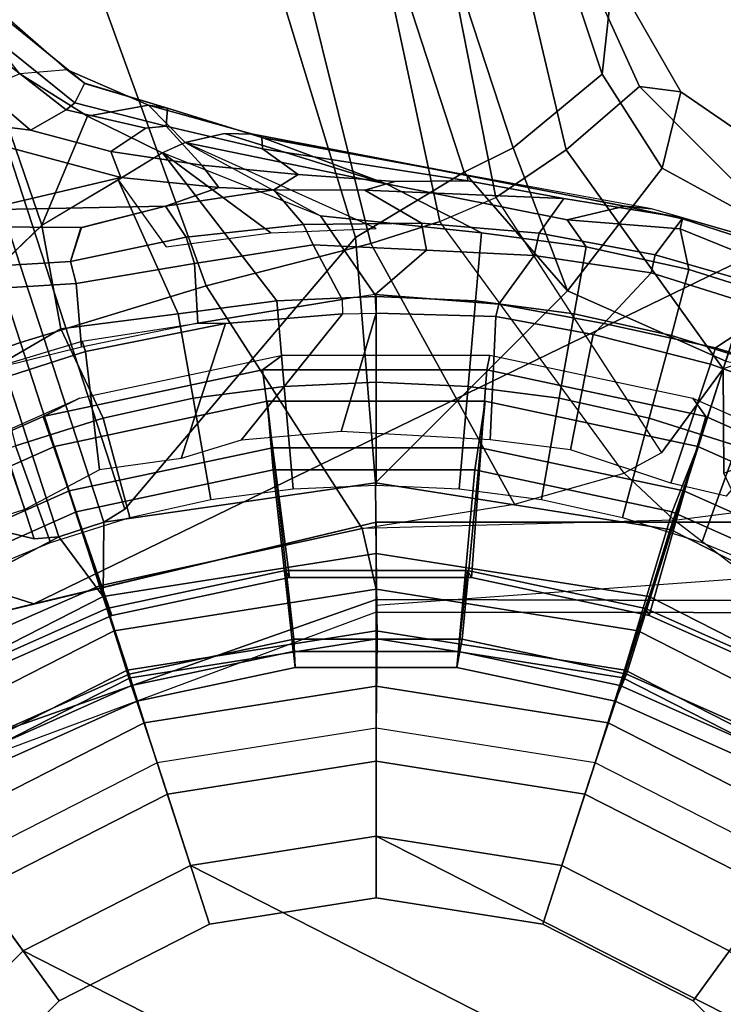
# Model space of a CAD drawing. Units: inches. Extents: x -132 to 154, y -99 to 68.
# Drawn here: x 36 to 36, y -23 to -22 of the extents above; entities that cross this region are included whole.
import ezdxf

# ---------------------------------------------------------------- set-up
doc = ezdxf.new("R2010")
doc.units = ezdxf.units.IN
doc.header["$MEASUREMENT"] = 0
for name, color, linetype in [('SEAT-BASE', 5, 'Continuous'), ('SEAT-FABRIC', 5, 'Continuous'), ('SEAT-FOOTRESTSUPPORT', 5, 'Continuous'), ('SEAT-FRAME', 5, 'Continuous'), ('SEAT-SHAFT', 5, 'Continuous')]:
    doc.layers.add(name, color=color, linetype=linetype)

# ---------------------------------------------------------------- blocks, each defined once
blk = doc.blocks.new('1SAYL_STOOL_UPHSMIDBCK_ARMS_0T')
at = {"layer": 'SEAT-BASE'}
for points in [[(-0.5462, -0.7518, 2.6575), (-0.2872, -0.8838, 2.6575), (-0.3224, -0.9956, 2.6575), (-0.614, -0.847, 2.6575)], [(0.2872, -0.8838, 2.6575), (0.5462, -0.7518, 2.6575), (0.6158, -0.8457, 2.6575), (0.3242, -0.9943, 2.6575)], [(-0.6212, -0.855, 8.248), (-0.3266, -1.0052, 8.248), (-0.3042, -0.9361, 8.248), (-0.5785, -0.7963, 8.248)], [(0.3266, -1.0052, 8.248), (0.6212, -0.855, 8.248), (0.5785, -0.7963, 8.248), (0.3042, -0.9361, 8.248)], [(-0.614, -0.847, 2.6575), (-0.3224, -0.9956, 2.6575), (-0.358, -1.1017, 5.8365), (-0.6809, -0.9372, 5.8365)], [(0.3242, -0.9943, 2.6575), (0.6158, -0.8457, 2.6575), (0.6809, -0.9372, 5.8365), (0.358, -1.1017, 5.8365)], [(-0.6532, -0.8991, 8.1652), (-0.3434, -1.0569, 8.1652), (-0.3266, -1.0052, 8.248), (-0.6212, -0.855, 8.248)], [(0.3434, -1.0569, 8.1652), (0.6532, -0.8991, 8.1652), (0.6212, -0.855, 8.248), (0.3266, -1.0052, 8.248)], [(-0.3244, -0.995, 2.6575), (-0.2872, -0.8838, 2.6575), (0, -0.9293, 2.6575), (-0.0011, -1.0462, 2.6575)], [(-0.0011, -1.0462, 2.6575), (0, -0.9293, 2.6575), (0.2872, -0.8838, 2.6575), (0.3222, -0.995, 2.6575)], [(-0.3434, -1.0569, 8.1652), (-0.6532, -0.8991, 8.1652), (-0.7151, -0.9528, 7.9363), (-0.3905, -1.2018, 7.7908)], [(0.3434, -1.0569, 8.1652), (0.3625, -1.1158, 8.0033), (0.6852, -0.9745, 7.9363), (0.6532, -0.8991, 8.1652)], [(-0.6809, -0.9372, 5.8365), (-0.358, -1.1017, 5.8365), (-0.3878, -1.1888, 5.9497), (-0.736, -1.0114, 5.9497)], [(-0.3266, -1.0052, 8.248), (0, -1.0569, 8.248), (0, -0.9843, 8.248), (-0.3042, -0.9361, 8.248)], [(0, -1.0569, 8.248), (0.3266, -1.0052, 8.248), (0.3042, -0.9361, 8.248), (0, -0.9843, 8.248)], [(0.358, -1.1017, 5.8365), (0.6809, -0.9372, 5.8365), (0.7344, -1.0125, 5.9497), (0.416, -1.18, 5.949)], [(-0.4795, -1.2134, 7.7127), (-0.5723, -1.0961, 7.8473), (-0.7151, -0.9528, 7.9363), (-0.3905, -1.2018, 7.7908)], [(0.4663, -1.4348, 7.5216), (0.7052, -1.3525, 7.4994), (0.6852, -0.9745, 7.9363), (0.3625, -1.1158, 8.0033)], [(-0.358, -1.1017, 5.8365), (-0.3244, -0.995, 2.6575), (-0.0011, -1.0462, 2.6575), (0, -1.1584, 5.8365)], [(-0.3266, -1.0052, 8.248), (-0.3434, -1.0569, 8.1652), (0, -1.1113, 8.1652), (0, -1.0569, 8.248)], [(0, -1.1584, 5.8365), (-0.0011, -1.0462, 2.6575), (0.3222, -0.995, 2.6575), (0.358, -1.1017, 5.8365)], [(0, -1.0569, 8.248), (0, -1.1113, 8.1652), (0.3434, -1.0569, 8.1652), (0.3266, -1.0052, 8.248)], [(-0.6801, -1.3632, 5.9389), (-0.736, -1.0114, 5.9497), (-0.3878, -1.1888, 5.9497), (-0.4583, -1.4103, 5.948)], [(0.9022, -1.288, 5.915), (0.4484, -1.1776, 5.9789), (0.416, -1.18, 5.949), (0.7344, -1.0125, 5.9497)], [(0.0185, -1.1911, 7.9363), (0, -1.1113, 8.1652), (-0.3434, -1.0569, 8.1652), (-0.3905, -1.2018, 7.7908)], [(0.0185, -1.1911, 7.9363), (0.3625, -1.1158, 8.0033), (0.3434, -1.0569, 8.1652), (0, -1.1113, 8.1652)], [(-0.385, -1.1897, 5.9497), (-0.358, -1.1017, 5.8365), (0, -1.1584, 5.8365), (0.001, -1.2508, 5.9497)], [(0.001, -1.2508, 5.9497), (0, -1.1584, 5.8365), (0.358, -1.1017, 5.8365), (0.357, -1.1992, 5.949)], [(0.416, -1.18, 5.949), (0.357, -1.1992, 5.949), (0.358, -1.1017, 5.8365), (0.416, -1.18, 5.949)], [(0.0185, -1.1911, 7.9363), (0.2227, -1.5091, 7.4991), (0.4663, -1.4348, 7.5216), (0.3625, -1.1158, 8.0033)], [(0.357, -1.1992, 5.949), (0.416, -1.18, 5.949), (3.1437, -9.5893, 3.9883), (3.0932, -9.6057, 3.9883)], [(0.4484, -1.1776, 5.9789), (3.176, -9.5868, 4.0182), (3.1437, -9.5893, 3.9883), (0.416, -1.18, 5.949)], [(3.176, -9.5868, 4.0182), (0.4484, -1.1776, 5.9789), (0.9022, -1.288, 5.915), (3.8098, -9.7298, 3.9258)], [(-0.385, -1.1897, 5.9497), (0.001, -1.2508, 5.9497), (-0.251, -1.5026, 5.9389), (-0.4582, -1.4104, 5.948)], [(0.0185, -1.1911, 7.9363), (-0.1813, -1.2231, 7.8473), (-0.3253, -1.2635, 7.7127), (-0.3905, -1.2018, 7.7908)], [(-0.1813, -1.2231, 7.8473), (0.0072, -1.5648, 7.4342), (0.2227, -1.5091, 7.4991), (0.0185, -1.1911, 7.9363)], [(0.357, -1.1992, 5.949), (0.3294, -1.2162, 5.9789), (0.0272, -1.5724, 5.915), (0.001, -1.2508, 5.9497)], [(3.0932, -9.6057, 3.9883), (3.0656, -9.6227, 4.0182), (0.3294, -1.2162, 5.9789), (0.357, -1.1992, 5.949)], [(-0.4551, -1.4005, 7.4119), (-0.3905, -1.2018, 7.7908), (-0.4795, -1.2134, 7.7127), (-0.4556, -1.2636, 7.6432)], [(-0.3253, -1.2635, 7.7127), (-0.3905, -1.2018, 7.7908), (-0.4551, -1.4005, 7.4119), (-0.3741, -1.2901, 7.6432)], [(-0.0833, -1.5938, 7.3827), (0.0072, -1.5648, 7.4342), (-0.1813, -1.2231, 7.8473), (-0.3253, -1.2635, 7.7127)], [(0.0272, -1.5724, 5.915), (0.3294, -1.2162, 5.9789), (3.0656, -9.6227, 4.0182), (2.6369, -10.1109, 3.9258)], [(-0.1153, -1.6582, 5.9064), (-0.251, -1.5026, 5.9389), (0.001, -1.2508, 5.9497), (0.0272, -1.5724, 5.915)], [(-0.4556, -1.2636, 7.6432), (-0.8281, -1.4068, 7.3189), (-0.7905, -1.5115, 7.1729), (-0.4551, -1.4005, 7.4119)], [(-0.3741, -1.2901, 7.6432), (-0.3253, -1.2635, 7.7127), (-0.0833, -1.5938, 7.3827), (-0.1569, -1.6249, 7.3189)], [(-0.2489, -1.6875, 7.1729), (-0.1569, -1.6249, 7.3189), (-0.3741, -1.2901, 7.6432), (-0.4551, -1.4005, 7.4119)], [(0.6351, -1.9545, 7.2625), (0.8566, -1.8721, 7.2363), (0.7069, -1.3518, 7.4991), (0.4663, -1.4348, 7.5216)], [(-0.2489, -1.6875, 7.1729), (-0.4551, -1.4005, 7.4119), (-0.5186, -1.5962, 6.9468), (-0.3451, -1.7708, 6.8431)], [(-0.251, -1.5026, 5.9389), (-0.3749, -1.6634, 6.1425), (-0.5155, -1.5866, 6.1863), (-0.4582, -1.4104, 5.948)], [(0.2227, -1.5091, 7.4991), (0.4074, -2.0181, 7.2363), (0.6351, -1.9545, 7.2625), (0.4663, -1.4348, 7.5216)], [(-0.251, -1.5026, 5.9389), (-0.1798, -1.69, 5.9333), (-0.2962, -1.787, 6.0974), (-0.3749, -1.6634, 6.1425)], [(-0.1153, -1.6582, 5.9064), (-0.1798, -1.69, 5.9333), (-0.251, -1.5026, 5.9389)], [(0.2227, -1.5091, 7.4991), (0.0072, -1.5648, 7.4342), (0.1341, -2.0765, 7.1618), (0.4074, -2.0181, 7.2363)], [(-0.1153, -1.6582, 5.9064), (0.0272, -1.5724, 5.915), (2.6369, -10.1109, 3.9258), (-0.1153, -1.6582, 5.9064)], [(-0.0833, -1.5938, 7.3827), (0.0218, -2.0866, 7.0948), (0.1341, -2.0765, 7.1618), (0.0072, -1.5648, 7.4342)], [(-0.3993, -1.7636, 6.4675), (-0.5414, -1.6662, 6.5038), (-0.5155, -1.5866, 6.1863), (-0.3749, -1.6634, 6.1425)], [(-0.3993, -1.7636, 6.4675), (-0.3451, -1.7708, 6.8431), (-0.5186, -1.5962, 6.9468), (-0.5414, -1.6662, 6.5038)], [(-0.0833, -1.5938, 7.3827), (-0.1569, -1.6249, 7.3189), (-0.0657, -2.089, 7.0283), (0.0218, -2.0866, 7.0948)], [(-0.2489, -1.6875, 7.1729), (-0.1589, -2.0691, 6.9061), (-0.0657, -2.089, 7.0283), (-0.1569, -1.6249, 7.3189)], [(-0.3993, -1.7636, 6.4675), (-0.3749, -1.6634, 6.1425), (-0.2962, -1.787, 6.0974), (-0.3107, -1.9184, 6.4002)], [(2.5896, -10.137, 3.9214), (-0.1798, -1.69, 5.9333), (-0.1153, -1.6582, 5.9064), (2.6369, -10.1109, 3.9258)], [(-0.2489, -1.6875, 7.1729), (-0.3451, -1.7708, 6.8431), (-0.225, -2.0353, 6.7636), (-0.1589, -2.0691, 6.9061)], [(2.5896, -10.137, 3.9214), (2.5036, -10.1816, 3.9962), (-0.2962, -1.787, 6.0974), (-0.1798, -1.69, 5.9333)], [(-0.3993, -1.7636, 6.4675), (-0.3107, -1.9184, 6.4002), (-0.225, -2.0353, 6.7636), (-0.3451, -1.7708, 6.8431)], [(2.4549, -10.225, 4.1197), (-0.3107, -1.9184, 6.4002), (-0.2962, -1.787, 6.0974), (2.5036, -10.1816, 3.9962)]]:
    blk.add_3dface(points, dxfattribs=at)
at = {"layer": 'SEAT-FABRIC'}
blk.add_3dface([(-0.7915, -2.2074, 30.0167), (1.3948, -2.2072, 30.1898), (1.3941, 0, 30.0833), (-0.7869, 0, 29.9022)], dxfattribs=at)
at = {"layer": 'SEAT-FOOTRESTSUPPORT'}
for points in [[(-0.3879, -1.2129, 15.7475), (-0.6293, -1.1054, 15.7475), (-0.5068, -0.8782, 15.3525), (-0.3132, -0.9644, 15.3525)], [(-0.3132, -0.9644, 15.3525), (-0.5068, -0.8782, 15.3525), (-0.5299, -0.9104, 16.2791), (-0.3284, -1.0001, 16.2791)], [(0.5069, -0.8782, 15.3525), (0.3133, -0.9644, 15.3525), (0.3238, -1.0001, 16.2791), (0.5254, -0.9104, 16.2791)], [(0.6348, -1.1054, 15.7475), (0.3933, -1.2129, 15.7475), (0.3133, -0.9644, 15.3525), (0.5069, -0.8782, 15.3525)], [(-0.5179, -0.8967, 12.8516), (-0.3199, -0.9849, 12.8516), (-0.3532, -1.0861, 12.9096), (-0.5714, -0.989, 12.9096)], [(-0.5179, -0.8967, 15.151), (-0.3199, -0.9849, 15.151), (-0.3199, -0.9849, 12.8516), (-0.5179, -0.8967, 12.8516)], [(0.3209, -0.9849, 12.8516), (0.5189, -0.8967, 12.8516), (0.5711, -0.989, 12.9096), (0.3529, -1.0861, 12.9096)], [(0.3209, -0.9849, 15.151), (0.5189, -0.8967, 15.151), (0.5189, -0.8967, 12.8516), (0.3209, -0.9849, 12.8516)], [(-0.3284, -1.0001, 16.2791), (-0.5299, -0.9104, 16.2791), (-0.6525, -1.1294, 16.2542), (-0.4035, -1.2402, 16.2542)], [(0.5254, -0.9104, 16.2791), (0.3238, -1.0001, 16.2791), (0.4024, -1.2402, 16.2542), (0.6514, -1.1294, 16.2542)], [(-0.1294, -1.2678, 15.7475), (-0.3879, -1.2129, 15.7475), (-0.3132, -0.9644, 15.3525), (-0.1059, -1.0085, 15.3525)], [(-0.1059, -1.0085, 15.3525), (-0.3132, -0.9644, 15.3525), (-0.3284, -1.0001, 16.2791), (-0.1126, -1.046, 16.2791)], [(0.3133, -0.9644, 15.3525), (0.106, -1.0085, 15.3525), (0.108, -1.046, 16.2791), (0.3238, -1.0001, 16.2791)], [(0.3933, -1.2129, 15.7475), (0.1349, -1.2678, 15.7475), (0.106, -1.0085, 15.3525), (0.3133, -0.9644, 15.3525)], [(-0.5754, -0.9801, 13.1619), (-0.3578, -1.077, 13.1619), (-0.4324, -1.338, 13.5537), (-0.7008, -1.2185, 13.5537)], [(-0.5714, -0.989, 12.9096), (-0.3532, -1.0861, 12.9096), (-0.3578, -1.077, 13.1619), (-0.5754, -0.9801, 13.1619)], [(0.3464, -1.077, 13.1619), (0.564, -0.9801, 13.1619), (0.7049, -1.2185, 13.5537), (0.4364, -1.338, 13.5537)], [(0.3529, -1.0861, 12.9096), (0.5711, -0.989, 12.9096), (0.564, -0.9801, 13.1619), (0.3464, -1.077, 13.1619)], [(-0.3199, -0.9849, 12.8516), (-0.1079, -1.0299, 12.8516), (-0.1196, -1.1357, 12.9096), (-0.3532, -1.0861, 12.9096)], [(-0.3199, -0.9849, 15.151), (-0.1079, -1.0299, 15.151), (-0.1079, -1.0299, 12.8516), (-0.3199, -0.9849, 12.8516)], [(0.1089, -1.0299, 12.8516), (0.3209, -0.9849, 12.8516), (0.3529, -1.0861, 12.9096), (0.1193, -1.1357, 12.9096)], [(0.1089, -1.0299, 15.151), (0.3209, -0.9849, 15.151), (0.3209, -0.9849, 12.8516), (0.1089, -1.0299, 12.8516)], [(-0.1126, -1.046, 16.2791), (-0.3284, -1.0001, 16.2791), (-0.4035, -1.2402, 16.2542), (-0.1368, -1.2969, 16.2542)], [(0.3238, -1.0001, 16.2791), (0.108, -1.046, 16.2791), (0.1358, -1.2969, 16.2542), (0.4024, -1.2402, 16.2542)], [(0.1349, -1.2678, 15.7475), (-0.1294, -1.2678, 15.7475), (-0.1059, -1.0085, 15.3525), (0.106, -1.0085, 15.3525)], [(0.106, -1.0085, 15.3525), (-0.1059, -1.0085, 15.3525), (-0.1126, -1.046, 16.2791), (0.108, -1.046, 16.2791)], [(-0.1079, -1.0299, 12.8516), (0.1089, -1.0299, 12.8516), (0.1193, -1.1357, 12.9096), (-0.1196, -1.1357, 12.9096)], [(-0.1079, -1.0299, 15.151), (0.1089, -1.0299, 15.151), (0.1089, -1.0299, 12.8516), (-0.1079, -1.0299, 12.8516)], [(0.108, -1.046, 16.2791), (-0.1126, -1.046, 16.2791), (-0.1368, -1.2969, 16.2542), (0.1358, -1.2969, 16.2542)], [(-0.3578, -1.077, 13.1619), (-0.1248, -1.1266, 13.1619), (-0.1449, -1.3991, 13.5537), (-0.4324, -1.338, 13.5537)], [(-0.3532, -1.0861, 12.9096), (-0.1196, -1.1357, 12.9096), (-0.1248, -1.1266, 13.1619), (-0.3578, -1.077, 13.1619)], [(0.1134, -1.1266, 13.1619), (0.3464, -1.077, 13.1619), (0.4364, -1.338, 13.5537), (0.149, -1.3991, 13.5537)], [(0.1193, -1.1357, 12.9096), (0.3529, -1.0861, 12.9096), (0.3464, -1.077, 13.1619), (0.1134, -1.1266, 13.1619)], [(-0.4219, -1.2986, 16.1572), (-0.6827, -1.1825, 16.1572), (-0.6293, -1.1054, 15.7475), (-0.3879, -1.2129, 15.7475)], [(0.6827, -1.1825, 16.1572), (0.4219, -1.2986, 16.1572), (0.3933, -1.2129, 15.7475), (0.6348, -1.1054, 15.7475)], [(-0.4035, -1.2402, 16.2542), (-0.6525, -1.1294, 16.2542), (-0.6827, -1.1825, 16.1572), (-0.4219, -1.2986, 16.1572)], [(-0.4729, -1.2993, 15.5495), (-0.4268, -1.1727, 15.578), (-0.5274, -1.1311, 15.578), (-0.5844, -1.2532, 15.5495)], [(-0.1248, -1.1266, 13.1619), (0.1134, -1.1266, 13.1619), (0.149, -1.3991, 13.5537), (-0.1449, -1.3991, 13.5537)], [(-0.1196, -1.1357, 12.9096), (0.1193, -1.1357, 12.9096), (0.1134, -1.1266, 13.1619), (-0.1248, -1.1266, 13.1619)], [(0.6514, -1.1294, 16.2542), (0.4024, -1.2402, 16.2542), (0.4219, -1.2986, 16.1572), (0.6827, -1.1825, 16.1572)], [(0.5844, -1.2532, 15.5495), (0.5274, -1.1311, 15.578), (0.4268, -1.1727, 15.578), (0.4729, -1.2993, 15.5495)], [(-0.3579, -1.3356, 15.5495), (-0.323, -1.2055, 15.578), (-0.4268, -1.1727, 15.578), (-0.4729, -1.2993, 15.5495)], [(0.4729, -1.2993, 15.5495), (0.4268, -1.1727, 15.578), (0.323, -1.2055, 15.578), (0.3579, -1.3356, 15.5495)], [(0.5669, -1.1816, 14.9137), (0.5636, -1.3611, 13.6042), (0.5176, -1.3792, 13.6043), (0.4607, -1.2161, 14.8955)], [(-0.1427, -1.358, 16.1572), (-0.4219, -1.2986, 16.1572), (-0.3879, -1.2129, 15.7475), (-0.1294, -1.2678, 15.7475)], [(-0.2401, -1.3617, 15.5495), (-0.2167, -1.229, 15.578), (-0.323, -1.2055, 15.578), (-0.3579, -1.3356, 15.5495)], [(0.4219, -1.2986, 16.1572), (0.1427, -1.358, 16.1572), (0.1349, -1.2678, 15.7475), (0.3933, -1.2129, 15.7475)], [(0.3579, -1.3356, 15.5495), (0.323, -1.2055, 15.578), (0.2167, -1.229, 15.578), (0.2401, -1.3617, 15.5495)], [(-0.7008, -1.2185, 13.5537), (-0.4324, -1.338, 13.5537), (-0.4151, -1.3617, 14.478), (-0.6636, -1.2511, 14.478)], [(0.5176, -1.3792, 13.6043), (0.3811, -1.423, 13.6042), (0.3626, -1.2681, 14.9182), (0.4607, -1.2161, 14.8955)], [(0.4364, -1.338, 13.5537), (0.7049, -1.2185, 13.5537), (0.6376, -1.2511, 14.478), (0.3891, -1.3617, 14.478)], [(-0.3862, -1.2506, 14.8859), (-0.4382, -1.4065, 13.6041), (-0.5638, -1.361, 13.6042), (-0.4588, -1.2332, 14.8859)], [(-0.1205, -1.3774, 15.5495), (-0.1088, -1.2432, 15.578), (-0.2167, -1.229, 15.578), (-0.2401, -1.3617, 15.5495)], [(0.2401, -1.3617, 15.5495), (0.2167, -1.229, 15.578), (0.1088, -1.2432, 15.578), (0.1205, -1.3774, 15.5495)], [(-0.2847, -1.4454, 13.6043), (-0.4382, -1.4065, 13.6041), (-0.3862, -1.2506, 14.8859), (-0.2549, -1.294, 14.8605)], [(-0.1368, -1.2969, 16.2542), (-0.4035, -1.2402, 16.2542), (-0.4219, -1.2986, 16.1572), (-0.1427, -1.358, 16.1572)], [(0, -1.3827, 15.5495), (0, -1.248, 15.578), (-0.1088, -1.2432, 15.578), (-0.1205, -1.3774, 15.5495)], [(0.1205, -1.3774, 15.5495), (0.1088, -1.2432, 15.578), (0, -1.248, 15.578), (0, -1.3827, 15.5495)], [(0.4024, -1.2402, 16.2542), (0.1358, -1.2969, 16.2542), (0.1427, -1.358, 16.1572), (0.4219, -1.2986, 16.1572)], [(0.1427, -1.358, 16.1572), (-0.1427, -1.358, 16.1572), (-0.1294, -1.2678, 15.7475), (0.1349, -1.2678, 15.7475)], [(0.3626, -1.2681, 14.9182), (0.3811, -1.423, 13.6042), (0.1977, -1.4598, 13.6043), (0.2557, -1.2827, 14.8605)], [(0.1977, -1.4598, 13.6043), (0.0441, -1.4725, 13.6043), (0.177, -1.307, 14.8605), (0.2557, -1.2827, 14.8605)], [(-0.387, -1.4443, 15.4998), (-0.3579, -1.3356, 15.5495), (-0.4729, -1.2993, 15.5495), (-0.5114, -1.4051, 15.4998)], [(-0.1493, -1.3073, 14.8859), (-0.1571, -1.4691, 13.6032), (-0.2847, -1.4454, 13.6043), (-0.2549, -1.294, 14.8605)], [(0.1358, -1.2969, 16.2542), (-0.1368, -1.2969, 16.2542), (-0.1427, -1.358, 16.1572), (0.1427, -1.358, 16.1572)], [(0.4984, -1.4035, 15.5193), (0.4729, -1.2993, 15.5495), (0.3579, -1.3356, 15.5495), (0.4133, -1.4527, 15.5153)], [(-0.0001, -1.4732, 13.6042), (-0.1571, -1.4691, 13.6032), (-0.1493, -1.3073, 14.8859), (0.0458, -1.3181, 14.9246)], [(0.177, -1.307, 14.8605), (0.0441, -1.4725, 13.6043), (-0.0001, -1.4732, 13.6042), (0.0458, -1.3181, 14.9246)], [(-0.4324, -1.338, 13.5537), (-0.1449, -1.3991, 13.5537), (-0.149, -1.4183, 14.478), (-0.4151, -1.3617, 14.478)], [(-0.2597, -1.4726, 15.4998), (-0.2401, -1.3617, 15.5495), (-0.3579, -1.3356, 15.5495), (-0.387, -1.4443, 15.4998)], [(0.149, -1.3991, 13.5537), (0.4364, -1.338, 13.5537), (0.3891, -1.3617, 14.478), (0.123, -1.4183, 14.478)], [(0.4133, -1.4527, 15.5153), (0.3579, -1.3356, 15.5495), (0.2401, -1.3617, 15.5495), (0.2597, -1.4726, 15.4998)], [(-0.4449, -1.4277, 13.578), (-0.5806, -1.3862, 13.578), (-0.5638, -1.361, 13.6042), (-0.4382, -1.4065, 13.6041)], [(-0.1303, -1.4896, 15.4998), (-0.1205, -1.3774, 15.5495), (-0.2401, -1.3617, 15.5495), (-0.2597, -1.4726, 15.4998)], [(0.2597, -1.4726, 15.4998), (0.2401, -1.3617, 15.5495), (0.1205, -1.3774, 15.5495), (0.1303, -1.4896, 15.4998)], [(0, -1.4953, 15.4998), (0, -1.3827, 15.5495), (-0.1205, -1.3774, 15.5495), (-0.1303, -1.4896, 15.4998)], [(0.1303, -1.4896, 15.4998), (0.1205, -1.3774, 15.5495), (0, -1.3827, 15.5495), (0, -1.4953, 15.4998)], [(0.3811, -1.423, 13.6042), (0.5176, -1.3792, 13.6043), (0.5264, -1.3943, 13.5773), (0.3855, -1.4366, 13.5823)], [(-0.4449, -1.4277, 13.578), (-0.5188, -1.4765, 13.578), (-0.6393, -1.4265, 13.5781), (-0.5806, -1.3862, 13.578)], [(0.3862, -1.4287, 13.578), (0.5264, -1.3943, 13.5773), (0.5843, -1.5003, 13.578), (0.3932, -1.5123, 13.578)], [(-0.4101, -1.5306, 15.4385), (-0.387, -1.4443, 15.4998), (-0.5114, -1.4051, 15.4998), (-0.542, -1.4891, 15.4385)], [(-0.2847, -1.4454, 13.6043), (-0.2983, -1.4599, 13.5775), (-0.4449, -1.4277, 13.578), (-0.4382, -1.4065, 13.6041)], [(-0.1449, -1.3991, 13.5537), (0.149, -1.3991, 13.5537), (0.123, -1.4183, 14.478), (-0.149, -1.4183, 14.478)], [(0.4133, -1.4527, 15.5153), (0.4383, -1.5885, 15.4585), (0.542, -1.4891, 15.4949), (0.4984, -1.4035, 15.5193)], [(-0.5188, -1.4765, 13.578), (-0.4449, -1.4277, 13.578), (-0.2983, -1.4599, 13.5775), (-0.3604, -1.5263, 13.5785)], [(0.2337, -1.4603, 13.578), (0.1977, -1.4598, 13.6043), (0.3811, -1.423, 13.6042), (0.3855, -1.4366, 13.5823)], [(0.2383, -1.5386, 13.5836), (0.2337, -1.4603, 13.578), (0.3862, -1.4287, 13.578), (0.3932, -1.5123, 13.578)], [(-0.2752, -1.5605, 15.4385), (-0.2597, -1.4726, 15.4998), (-0.387, -1.4443, 15.4998), (-0.4101, -1.5306, 15.4385)], [(-0.2983, -1.4599, 13.5775), (-0.2847, -1.4454, 13.6043), (-0.1571, -1.4691, 13.6032), (-0.1608, -1.4851, 13.5773)], [(0.3381, -1.6481, 15.4217), (0.4383, -1.5885, 15.4585), (0.4133, -1.4527, 15.5153), (0.2597, -1.4726, 15.4998)], [(-0.2071, -1.5489, 13.5781), (-0.3604, -1.5263, 13.5785), (-0.2983, -1.4599, 13.5775), (-0.1608, -1.4851, 13.5773)], [(-0.1571, -1.4691, 13.6032), (-0.0001, -1.4732, 13.6042), (0.0011, -1.498, 13.5781), (-0.1608, -1.4851, 13.5773)], [(0.0441, -1.4726, 13.6029), (0.1977, -1.4598, 13.6043), (0.2337, -1.4603, 13.578), (0.0446, -1.4914, 13.5748)], [(0.0446, -1.4914, 13.5748), (0.2337, -1.4603, 13.578), (0.2383, -1.5386, 13.5836), (0.0826, -1.5629, 13.578)], [(-0.3604, -1.5263, 13.5785), (-0.3659, -1.5498, 13.6068), (-0.5147, -1.507, 13.6068), (-0.5188, -1.4765, 13.578)], [(-0.1381, -1.5786, 15.4385), (-0.1303, -1.4896, 15.4998), (-0.2597, -1.4726, 15.4998), (-0.2752, -1.5605, 15.4385)], [(0.0011, -1.498, 13.5781), (0.0446, -1.4914, 13.5748), (0.0441, -1.4726, 13.6029), (-0.0001, -1.4732, 13.6042)], [(0.1303, -1.4896, 15.4998), (0.2802, -1.6837, 15.3859), (0.3381, -1.6481, 15.4217), (0.2597, -1.4726, 15.4998)], [(-0.3984, -1.5839, 15.3631), (-0.4101, -1.5306, 15.4385), (-0.542, -1.4891, 15.4385), (-0.5508, -1.5222, 15.3631)], [(-0.0662, -1.5562, 13.583), (-0.2071, -1.5489, 13.5781), (-0.1608, -1.4851, 13.5773), (0.0011, -1.498, 13.5781)], [(0.0728, -1.6008, 15.4364), (0, -1.4953, 15.4998), (-0.1303, -1.4896, 15.4998), (-0.1381, -1.5786, 15.4385)], [(-0.0662, -1.5562, 13.583), (0.0011, -1.498, 13.5781), (0.0446, -1.4914, 13.5748), (0.0826, -1.5629, 13.578)], [(0.2802, -1.6837, 15.3859), (0.1303, -1.4896, 15.4998), (0, -1.4953, 15.4998), (0.073, -1.6008, 15.4364)], [(0.4384, -1.5886, 15.4585), (0.5016, -1.7727, 15.3566), (0.567, -1.7457, 15.3915), (0.542, -1.4891, 15.4949)], [(-0.5147, -1.507, 13.6068), (-0.3659, -1.5498, 13.6068), (-0.402, -1.5983, 15.2614), (-0.555, -1.5541, 15.2614)], [(0.5843, -1.5003, 13.578), (0.5805, -1.53, 13.6065), (0.4006, -1.5412, 13.607), (0.3932, -1.5123, 13.578)], [(-0.5528, -1.548, 15.3128), (-0.4018, -1.5971, 15.3154), (-0.3984, -1.5839, 15.3631), (-0.5508, -1.5222, 15.3631)], [(0.4006, -1.5412, 13.607), (0.2492, -1.5729, 13.6068), (0.2383, -1.5386, 13.5836), (0.3932, -1.5123, 13.578)], [(-0.2504, -1.5959, 15.3972), (-0.2752, -1.5605, 15.4385), (-0.4101, -1.5306, 15.4385), (-0.3984, -1.5839, 15.3631)], [(-0.2137, -1.5781, 13.6068), (-0.3659, -1.5498, 13.6068), (-0.3604, -1.5263, 13.5785), (-0.2071, -1.5489, 13.5781)], [(0.4006, -1.5412, 13.607), (0.5804, -1.53, 13.6066), (0.5888, -1.5869, 14.7731), (0.3865, -1.5855, 14.7349)], [(-0.402, -1.5983, 15.2614), (-0.4018, -1.5971, 15.3154), (-0.5528, -1.548, 15.3128), (-0.555, -1.5541, 15.2614)], [(-0.0662, -1.5562, 13.583), (-0.0595, -1.5914, 13.6068), (-0.2137, -1.5781, 13.6068), (-0.2071, -1.5489, 13.5781)], [(0.2383, -1.5386, 13.5836), (0.2492, -1.5729, 13.6068), (0.0953, -1.5896, 13.6068), (0.0826, -1.5629, 13.578)], [(0.2492, -1.5729, 13.6068), (0.4006, -1.5412, 13.607), (0.3872, -1.5854, 14.7353), (0.2763, -1.6135, 14.8807)], [(-0.402, -1.5983, 15.2614), (-0.3659, -1.5498, 13.6068), (-0.2137, -1.5781, 13.6068), (-0.246, -1.6238, 15.0791)], [(-0.0131, -1.6428, 15.3765), (-0.1381, -1.5786, 15.4385), (-0.2752, -1.5605, 15.4385), (-0.2504, -1.5959, 15.3972)], [(0.0953, -1.5896, 13.6068), (-0.0595, -1.5914, 13.6068), (-0.0662, -1.5562, 13.583), (0.0826, -1.5629, 13.578)], [(0.3381, -1.6481, 15.4217), (0.2752, -1.5605, 15.4385), (0.1381, -1.5786, 15.4385), (0.2802, -1.6837, 15.3859)], [(0.1341, -1.635, 14.9739), (0.0953, -1.5896, 13.6068), (0.2492, -1.5729, 13.6068), (0.2763, -1.6135, 14.8807)], [(-0.4018, -1.5971, 15.3154), (-0.3259, -1.6135, 15.3199), (-0.2504, -1.5959, 15.3972), (-0.3984, -1.5839, 15.3631)], [(-0.246, -1.6238, 15.0791), (-0.2137, -1.5781, 13.6068), (-0.0595, -1.5914, 13.6068), (0.0147, -1.6348, 14.9903)], [(0.2506, -1.697, 15.3634), (0.0728, -1.6008, 15.4364), (-0.1381, -1.5786, 15.4385), (-0.0131, -1.6428, 15.3765)], [(0.2802, -1.6837, 15.3859), (0.1381, -1.5786, 15.4385), (0, -1.5846, 15.4385), (0.2506, -1.697, 15.3634)], [(0.2763, -1.6135, 14.8807), (0.3865, -1.5855, 14.7349), (0.5888, -1.5869, 14.7731), (0.5158, -1.6087, 14.9228)], [(-0.3611, -1.6102, 15.2614), (-0.3259, -1.6135, 15.3199), (-0.4018, -1.5971, 15.3154), (-0.402, -1.5983, 15.2614)], [(-0.1194, -1.6545, 15.2534), (-0.402, -1.5983, 15.2614), (-0.246, -1.6238, 15.0791), (-0.1201, -1.647, 15.1797)], [(-0.2504, -1.5959, 15.3972), (-0.3259, -1.6135, 15.3199), (0.1614, -1.708, 15.2696), (-0.0131, -1.6428, 15.3765)], [(-0.0595, -1.5914, 13.6068), (0.0953, -1.5896, 13.6068), (0.1341, -1.635, 14.9739), (0.0147, -1.6348, 14.9903)], [(0.3381, -1.6481, 15.4217), (0.2804, -1.6837, 15.3858), (0.3784, -1.7317, 15.3586), (0.4384, -1.5886, 15.4585)], [(0.3784, -1.7317, 15.3586), (0.4673, -1.7871, 15.3299), (0.5016, -1.7727, 15.3566), (0.4384, -1.5886, 15.4585)], [(-0.3259, -1.6135, 15.3199), (-0.3611, -1.6102, 15.2614), (-0.1194, -1.6545, 15.2534), (0.1614, -1.708, 15.2696)], [(0.2763, -1.6135, 14.8807), (0.2061, -1.6381, 15.0054), (0.1341, -1.635, 14.9739), (0.2763, -1.6135, 14.8807)], [(0.5152, -1.6087, 14.9228), (0.3346, -1.6511, 15.0369), (0.2061, -1.6381, 15.0054), (0.2763, -1.6135, 14.8807)], [(0.669, -1.7407, 14.9914), (0.3346, -1.6511, 15.0369), (0.5152, -1.6087, 14.9228), (0.7467, -1.6903, 14.9157)], [(0.0147, -1.6348, 14.9903), (-0.0244, -1.6462, 15.085), (-0.1201, -1.647, 15.1797), (-0.246, -1.6238, 15.0791)], [(0.1022, -1.6552, 15.0874), (-0.0244, -1.6462, 15.085), (0.0147, -1.6348, 14.9903), (0.1341, -1.635, 14.9739)], [(0.2061, -1.6381, 15.0054), (0.2286, -1.6673, 15.0867), (0.1022, -1.6552, 15.0874), (0.1341, -1.635, 14.9739)], [(0.3479, -1.6856, 15.0823), (0.2286, -1.6673, 15.0867), (0.2061, -1.6381, 15.0054), (0.3346, -1.6511, 15.0369)], [(0.1488, -1.6889, 15.1757), (-0.1201, -1.647, 15.1797), (-0.0244, -1.6462, 15.085), (0.1022, -1.6552, 15.0874)], [(-0.1201, -1.647, 15.1797), (0.1488, -1.6889, 15.1757), (0.15, -1.7038, 15.2445), (-0.1194, -1.6545, 15.2534)], [(-0.0131, -1.6428, 15.3765), (-0.0131, -1.6428, 15.3765), (0.1614, -1.708, 15.2696), (0.1988, -1.7091, 15.3173)], [(-0.0131, -1.6428, 15.3765), (-0.0131, -1.6428, 15.3765), (0.1988, -1.7091, 15.3173), (0.2506, -1.697, 15.3634)], [(0.669, -1.7407, 14.9914), (0.453, -1.7135, 15.0735), (0.3479, -1.6856, 15.0823), (0.3346, -1.6511, 15.0369)], [(-0.1194, -1.6545, 15.2534), (-0.1194, -1.6545, 15.2534), (0.15, -1.7038, 15.2445), (0.1616, -1.7081, 15.2695)], [(0.2287, -1.6673, 15.0867), (0.2755, -1.7186, 15.1691), (0.1488, -1.6889, 15.1757), (0.1022, -1.6552, 15.0874)], [(0.2755, -1.7186, 15.1691), (0.2287, -1.6673, 15.0867), (0.3479, -1.6856, 15.0823), (0.3021, -1.7158, 15.1444)], [(0.15, -1.7038, 15.2445), (0.1488, -1.6889, 15.1757), (0.2755, -1.7186, 15.1691), (0.2737, -1.7422, 15.233)], [(0.2506, -1.697, 15.3634), (0.2984, -1.7463, 15.2795), (0.3784, -1.7317, 15.3586), (0.2804, -1.6837, 15.3858)], [(0.3021, -1.7158, 15.1444), (0.3479, -1.6856, 15.0823), (0.453, -1.7135, 15.0735), (0.4064, -1.7402, 15.1202)], [(0.1616, -1.7081, 15.2695), (0.1499, -1.7037, 15.2446), (0.2737, -1.7422, 15.233), (0.2984, -1.7463, 15.2795)], [(0.199, -1.7092, 15.3173), (0.1616, -1.7081, 15.2695), (0.2984, -1.7463, 15.2795), (0.2506, -1.697, 15.3634)], [(0.3021, -1.7158, 15.1444), (0.4064, -1.7402, 15.1202), (0.3952, -1.7492, 15.1384), (0.2755, -1.7186, 15.1691)], [(0.453, -1.7135, 15.0735), (0.581, -1.823, 15.0502), (0.5568, -1.857, 15.0872), (0.4063, -1.7402, 15.1202)], [(0.669, -1.7407, 14.9914), (0.6341, -1.774, 15.0147), (0.581, -1.823, 15.0502), (0.453, -1.7135, 15.0735)], [(0.3823, -1.7747, 15.1996), (0.2737, -1.7422, 15.233), (0.2755, -1.7186, 15.1691), (0.3952, -1.7492, 15.1384)], [(0.2737, -1.7422, 15.233), (0.3823, -1.7748, 15.1996), (0.4053, -1.7923, 15.2615), (0.2984, -1.7463, 15.2795)], [(0.3784, -1.7317, 15.3586), (0.2984, -1.7463, 15.2795), (0.4053, -1.7923, 15.2615), (0.4673, -1.7871, 15.3299)], [(0.5568, -1.857, 15.0872), (0.5468, -1.871, 15.1024), (0.3952, -1.7492, 15.1384), (0.4063, -1.7402, 15.1202)], [(0.3952, -1.7492, 15.1384), (0.5468, -1.871, 15.1024), (0.5401, -1.9037, 15.1558), (0.3823, -1.7748, 15.1996)], [(0.4053, -1.7923, 15.2615), (0.3823, -1.7748, 15.1996), (0.5401, -1.9037, 15.1558), (0.5503, -1.9194, 15.1951)], [(0.4053, -1.7923, 15.2615), (0.4673, -1.7871, 15.3299), (0.5779, -1.9279, 15.2412), (0.5503, -1.9194, 15.1951)]]:
    blk.add_3dface(points, dxfattribs=at)
at = {"layer": 'SEAT-FRAME'}
for points in [[(0.4488, -1.092, 23.7765), (0.5422, -1.0696, 23.7764), (0.8284, -0.8267, 23.7755), (2.3465, -1.6961, 23.7786)], [(0, -1.0977, 23.8337), (0, -1.0812, 23.9248), (0.6345, -0.845, 23.9311), (0.5918, -0.8892, 23.8491)], [(0.5918, -0.8892, 23.8491), (0.5422, -1.0696, 23.7764), (0, -1.1992, 23.7769), (0, -1.0977, 23.8337)], [(0, -1.0812, 23.9248), (-0.8321, -1.0802, 23.9211), (-0.8435, -1.1516, 23.9311), (0, -1.09, 23.9311)], [(0, -1.0977, 23.8337), (-0.7944, -1.0955, 23.8376), (-0.8321, -1.0802, 23.9211), (0, -1.0812, 23.9248)], [(0.4488, -1.092, 23.7765), (2.3465, -1.6961, 23.7786), (-0.7946, -2.2817, 23.7945), (-0.7945, -1.696, 23.785)], [(-0.7944, -1.1992, 23.7769), (0, -1.1992, 23.7769), (0.4488, -1.092, 23.7765), (-0.7945, -1.696, 23.785)], [(-0.7944, -1.0955, 23.8376), (0, -1.0977, 23.8337), (0, -1.1992, 23.7769), (-0.7944, -1.1992, 23.7769)], [(0.7759, -1.9889, 23.7865), (2.3465, -1.6961, 23.7786), (-0.7957, -2.8297, 23.8593), (-0.7946, -2.2817, 23.7945)], [(-0.7957, -2.8297, 23.8593), (2.3465, -1.6961, 23.7786), (4.0707, -3.3798, 23.944), (2.3465, -3.3798, 23.944)]]:
    blk.add_3dface(points, dxfattribs=at)
at = {"layer": 'SEAT-SHAFT'}
for points in [[(0.637, -0.4628, 1), (0.4628, -0.637, 1), (-0.7874, 0, 1), (-0.7489, 0.2433, 1)], [(0.2433, -0.7489, 1), (-0.7489, -0.2433, 1), (-0.7874, 0, 1), (0.4628, -0.637, 1)], [(0.2433, -0.7489, 1), (0, -0.7874, 1), (-0.637, -0.4628, 1), (-0.7489, -0.2433, 1)], [(-0.7166, -0.5207, 8.4341), (-0.5207, -0.7166, 8.4341), (-0.4154, -0.5717, 8.4341), (-0.5717, -0.4154, 8.4341)], [(-0.5717, -0.4154, 8.4341), (-0.4154, -0.5717, 8.4341), (-0.4154, -0.5717, 29.0591), (-0.5717, -0.4154, 29.0591)], [(0.4154, -0.5717, 8.4341), (0.5717, -0.4154, 8.4341), (0.5717, -0.4154, 29.0591), (0.4154, -0.5717, 29.0591)], [(0.5207, -0.7166, 8.4341), (0.7166, -0.5207, 8.4341), (0.5717, -0.4154, 8.4341), (0.4154, -0.5717, 8.4341)], [(-0.2433, -0.7489, 1), (-0.4628, -0.637, 1), (-0.637, -0.4628, 1), (0, -0.7874, 1)], [(0.4628, -0.637, 1), (0.637, -0.4628, 1), (0.637, -0.4628, 2.625), (0.4628, -0.637, 2.625)], [(0.4628, -0.637, 2.4305), (0.637, -0.4628, 2.4305), (0.7963, -0.5785, 2.4294), (0.5785, -0.7963, 2.4294)], [(-0.5207, -0.7166, 8.4341), (-0.2737, -0.8425, 8.4341), (-0.2184, -0.6721, 8.4341), (-0.4154, -0.5717, 8.4341)], [(-0.4154, -0.5717, 8.4341), (-0.2184, -0.6721, 8.4341), (-0.2184, -0.6721, 29.0591), (-0.4154, -0.5717, 29.0591)], [(0.2184, -0.6721, 8.4341), (0.4154, -0.5717, 8.4341), (0.4154, -0.5717, 29.0591), (0.2184, -0.6721, 29.0591)], [(0.2737, -0.8425, 8.4341), (0.5207, -0.7166, 8.4341), (0.4154, -0.5717, 8.4341), (0.2184, -0.6721, 8.4341)], [(-0.4628, -0.637, 2.4305), (-0.2433, -0.7489, 2.4305), (-0.3042, -0.9361, 2.4294), (-0.5785, -0.7963, 2.4294)], [(-0.4628, -0.637, 1), (-0.2433, -0.7489, 1), (-0.2433, -0.7489, 2.625), (-0.4628, -0.637, 2.625)], [(0.2433, -0.7489, 1), (0.4628, -0.637, 1), (0.4628, -0.637, 2.625), (0.2433, -0.7489, 2.625)], [(0.2433, -0.7489, 2.4305), (0.4628, -0.637, 2.4305), (0.5785, -0.7963, 2.4294), (0.3042, -0.9361, 2.4294)], [(-0.2737, -0.8425, 8.4341), (0, -0.8858, 8.4341), (0, -0.7067, 8.4341), (-0.2184, -0.6721, 8.4341)], [(-0.2184, -0.6721, 8.4341), (0, -0.7067, 8.4341), (0, -0.7067, 29.0591), (-0.2184, -0.6721, 29.0591)], [(0, -0.7067, 8.4341), (0.2184, -0.6721, 8.4341), (0.2184, -0.6721, 29.0591), (0, -0.7067, 29.0591)], [(0, -0.8858, 8.4341), (0.2737, -0.8425, 8.4341), (0.2184, -0.6721, 8.4341), (0, -0.7067, 8.4341)], [(-0.5785, -0.7963, 8.3356), (-0.3042, -0.9361, 8.3356), (-0.2737, -0.8425, 8.4341), (-0.5207, -0.7166, 8.4341)], [(0.3042, -0.9361, 8.3356), (0.5785, -0.7963, 8.3356), (0.5207, -0.7166, 8.4341), (0.2737, -0.8425, 8.4341)], [(-0.2433, -0.7489, 2.4305), (0, -0.7874, 2.4305), (0, -0.9843, 2.4294), (-0.3042, -0.9361, 2.4294)], [(-0.2433, -0.7489, 1), (0, -0.7874, 1), (0, -0.7874, 2.625), (-0.2433, -0.7489, 2.625)], [(0, -0.7874, 1), (0.2433, -0.7489, 1), (0.2433, -0.7489, 2.625), (0, -0.7874, 2.625)], [(0, -0.7874, 2.4305), (0.2433, -0.7489, 2.4305), (0.3042, -0.9361, 2.4294), (0, -0.9843, 2.4294)], [(-0.5785, -0.7963, 2.4294), (-0.3042, -0.9361, 2.4294), (-0.3042, -0.9361, 8.248), (-0.5785, -0.7963, 8.248)], [(-0.5785, -0.7963, 8.248), (-0.3042, -0.9361, 8.248), (-0.3042, -0.9361, 8.3356), (-0.5785, -0.7963, 8.3356)], [(0.3042, -0.9361, 2.4294), (0.5785, -0.7963, 2.4294), (0.5785, -0.7963, 8.248), (0.3042, -0.9361, 8.248)], [(0.3042, -0.9361, 8.248), (0.5785, -0.7963, 8.248), (0.5785, -0.7963, 8.3356), (0.3042, -0.9361, 8.3356)], [(-0.3042, -0.9361, 8.3356), (0, -0.9843, 8.3356), (0, -0.8858, 8.4341), (-0.2737, -0.8425, 8.4341)], [(0, -0.9843, 8.3356), (0.3042, -0.9361, 8.3356), (0.2737, -0.8425, 8.4341), (0, -0.8858, 8.4341)], [(-0.3042, -0.9361, 2.4294), (0, -0.9843, 2.4294), (0, -0.9843, 8.248), (-0.3042, -0.9361, 8.248)], [(-0.3042, -0.9361, 8.248), (0, -0.9843, 8.248), (0, -0.9843, 8.3356), (-0.3042, -0.9361, 8.3356)], [(0, -0.9843, 2.4294), (0.3042, -0.9361, 2.4294), (0.3042, -0.9361, 8.248), (0, -0.9843, 8.248)], [(0, -0.9843, 8.248), (0.3042, -0.9361, 8.248), (0.3042, -0.9361, 8.3356), (0, -0.9843, 8.3356)]]:
    blk.add_3dface(points, dxfattribs=at)

msp = doc.modelspace()

# ---------------------------------------------------------------- block references
at = {"rotation": 180}
msp.add_blockref('1SAYL_STOOL_UPHSMIDBCK_ARMS_0T', (36.0384, -23.7714), dxfattribs=at)

doc.saveas('drawing.dxf')
